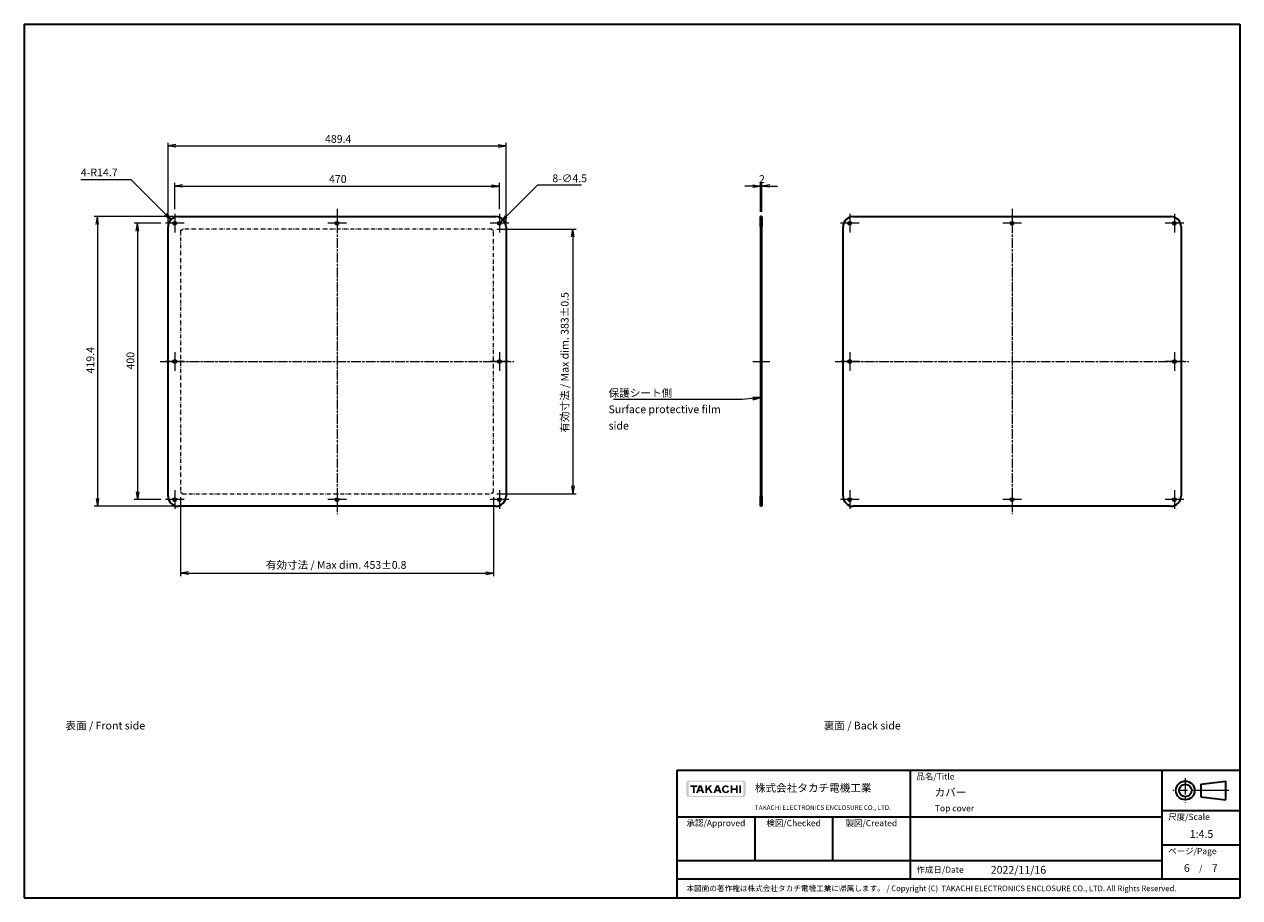
# Model space of a CAD drawing. Units: millimetres. Extents: x 36 to 10458, y 20 to 1846.
# Drawn here: x 6929 to 8688, y 20 to 1284 of the extents above; entities that cross this region are included whole.
import ezdxf
from ezdxf.enums import TextEntityAlignment as Align

# ---------------------------------------------------------------- set-up
doc = ezdxf.new("R2010")
doc.units = ezdxf.units.MM
doc.header["$LTSCALE"] = 2.5
doc.linetypes.add('CHAIN', pattern=[0.35429999999999995, 0.2362, -0.0295, 0.0591, -0.0295])
doc.linetypes.add('DASH_DOUBLE_DOT', pattern=[0.43979999999999997, 0.24, -0.06, 0.0098, -0.06, 0.01, -0.06])
doc.layers.get('Defpoints').update_dxf_attribs({"lineweight": 25})
for name, color, linetype, lineweight in [('Border (ISO)', 7, 'Continuous', 35), ('Center Mark (ISO)', 131, 'Continuous', 18), ('Centerline (ISO)', 131, 'Continuous', 18), ('Dimension (ISO)', 7, 'Continuous', 18), ('Dimension (ISO) @ 1', 7, 'Continuous', 18), ('Hatch (ISO)', 1, 'Continuous', 18), ('Sketch Geometry (ISO)', 7, 'Continuous', 18), ('Symbol (ISO)', 7, 'Continuous', 18), ('Symbol (ISO) @ 1', 7, 'Continuous', 18), ('Title (ISO)', 7, 'Continuous', 35), ('Visible (ISO)', 7, 'Continuous', 35), ('Visible Narrow (ISO)', 7, 'Continuous', 25)]:
    doc.layers.add(name, color=color, linetype=linetype, lineweight=lineweight)
doc.styles.add('Note Text (TK)', font='MS PGothic.ttf')
doc.styles.add('文字スタイル40', font='MS PGothic.ttf')
doc.styles.add('文字スタイル67', font='arial.ttf')
doc.dimstyles.new('Default - Method 1b (TK)', dxfattribs={"dimscale": 2.5, "dimtxt": 2.5, "dimasz": 2.5, "dimexe": 1, "dimexo": 1.499999999999999, "dimgap": 1, "dimtad": 1, "dimtoh": 1, "dimdsep": 46, "dimtxsty": 'Note Text (TK)', "dimblk": 'OPEN', "dimcen": 0.09, "dimdle": 5, "dimclrd": 100, "dimclre": 100, "dimclrt": 7, "dimadec": 1, "dimazin": 1, "dimtfac": 1, "dimtmove": 0, "dimatfit": 3, "dimldrblk": 'OPEN', "dimfxl": 1, "dimtolj": 1, "dimlwd": -1, "dimlwe": -1, "dimarcsym": 0})
doc.dimstyles.new('Default - Method 1b (TK)$7', dxfattribs={"dimscale": 2.5, "dimtxt": 2.5, "dimasz": 2.5, "dimexe": 1, "dimexo": 1.499999999999999, "dimgap": 1, "dimtad": 1, "dimtoh": 1, "dimdsep": 46, "dimtxsty": 'Note Text (TK)', "dimblk": 'OPEN', "dimcen": 0.09, "dimdle": 5, "dimclrd": 100, "dimclre": 100, "dimclrt": 7, "dimadec": 1, "dimazin": 1, "dimtfac": 1, "dimtmove": 0, "dimatfit": 3, "dimldrblk": 'OPEN', "dimfxl": 1, "dimtolj": 1, "dimlwd": -1, "dimlwe": -1, "dimarcsym": 0})

# ---------------------------------------------------------------- blocks, each defined once
blk = doc.blocks.new('図面枠 tk図枠')
at = {"layer": 'Border (ISO)'}
for p, q in [((14.49999999999999, 289), (405.4999999999999, 289)), ((14.49999999999999, 289), (14.50000000000001, 8.000000000000007)), ((405.4999999999999, 289), (405.4999999999999, 8.000000000000007)), ((14.50000000000001, 8.000000000000007), (405.4999999999999, 8.000000000000007))]:
    blk.add_line(p, q, dxfattribs=at)
blk = doc.blocks.new('表題欄 tk表題欄')
at = {"layer": 'Hatch (ISO)'}
h = blk.add_hatch(color=256, dxfattribs=at)
edge = h.paths.add_edge_path(flags=0)
edge.add_arc((95.444849922821, 237.346881026017), 0.5958259999999996, 269.9999999999897, 360)
edge.add_line((96.040675922821, 237.3468810260171), (96.04067592282095, 240.7585970260168))
edge.add_arc((95.44484992282096, 240.7585970260169), 0.5958259999999996, 0, 90.0000000000068)
edge.add_line((95.44484992282091, 241.3544230260169), (79.00658192282103, 241.3544230260169))
edge.add_arc((79.00658192282103, 240.7585970260169), 0.5958259999999996, 90, 180)
edge.add_line((78.41075592282102, 240.7585970260168), (78.41075592282081, 237.3468810260171))
edge.add_arc((79.00658192282081, 237.3468810260168), 0.5958259999999996, 180, 270.0000000000205)
edge.add_line((79.00658192282103, 236.7510550260168), (95.44484992282091, 236.751055026017))
edge = h.paths.add_edge_path()
edge.add_line((77.70882392282107, 241.0034570260169), (77.70882392282107, 237.1020210260171))
edge.add_arc((78.41075592282097, 237.102021026017), 0.7019319999998935, 180, 270.000000000008)
edge.add_line((78.41075592282105, 236.4000890260172), (96.04067592282101, 236.4000890260172))
edge.add_arc((96.040675922821, 237.102021026017), 0.7019319999998921, 270, 360)
edge.add_line((96.7426079228209, 237.1020210260171), (96.74260792282098, 241.0034570260169))
edge.add_arc((96.04067592282107, 241.003457026017), 0.7019319999998921, 0, 90.00000000000873)
edge.add_line((96.04067592282095, 241.705389026017), (78.41075592282105, 241.7053890260169))
edge.add_arc((78.41075592282105, 241.0034570260169), 0.7019319999999984, 90.00000000000072, 180)
for points in [[(78.94128592282102, 240.1954190260171), (78.94128592282102, 239.7056990260171), (79.79013392282097, 239.7056990260171), (79.79013392282097, 237.7060090260171), (80.37779792282102, 237.7060090260171), (80.37779792282102, 239.7056990260171), (81.22664592282104, 239.7056990260171), (81.22664592282104, 240.1954190260171)], [(85.55355153134052, 237.7060090260171), (84.81294043548178, 238.9396854897348), (84.28739592282106, 238.3724785432585), (84.28739592282106, 237.7060090260171), (83.76502792282103, 237.7060090260171), (83.76502792282103, 240.1954190260171), (84.28739592282106, 240.1954190260171), (84.28739592282106, 239.1472136578642), (85.2586086041826, 240.1954190260171), (85.97643794456017, 240.1954190260171), (85.18872726044239, 239.3452627384302), (86.172817922821, 237.7060090260171)], [(91.96090243223207, 240.1954190260171), (91.96090243223207, 237.7060090260171), (92.4791894322321, 237.7060090260171), (92.4791894322321, 238.7058540260171), (93.63819343223211, 238.7058540260171), (93.63819343223211, 237.7060090260171), (94.15648043223207, 237.7060090260171), (94.15648043223207, 240.1954190260171), (93.63819343223211, 240.1954190260171), (93.63819343223211, 239.195574026017), (92.4791894322321, 239.195574026017), (92.4791894322321, 240.1954190260171)], [(94.71149643223212, 240.1954190260171), (94.71149643223212, 237.7060090260171), (95.2338644322322, 237.7060090260171), (95.2338644322322, 240.1954190260171)]]:
    blk.add_hatch(color=256, dxfattribs=at).paths.add_polyline_path(points)
h = blk.add_hatch(color=256, dxfattribs=at)
h.paths.add_polyline_path([(82.45967999495221, 238.7589070260171), (81.8218998506899, 238.7589070260171), (82.14078992282104, 239.627313026017)], flags=0)
h.paths.add_polyline_path([(82.64850318183746, 238.2447010260171), (81.63307666380464, 238.2447010260171), (81.43526189659153, 237.7060090260171), (80.81854592282102, 237.7060090260171), (81.73268992282102, 240.1954190260171), (82.54888992282102, 240.1954190260171), (83.46303392282098, 237.7060090260171), (82.84631794905052, 237.7060090260171)])
h = blk.add_hatch(color=256, dxfattribs=at)
h.paths.add_polyline_path([(87.39654585068993, 238.7589070260171), (88.03432599495216, 238.7589070260171), (87.71543592282107, 239.627313026017)], flags=0)
h.paths.add_polyline_path([(87.00990789659151, 237.7060090260171), (87.20772266380467, 238.2447010260171), (88.22314918183736, 238.2447010260171), (88.42096394905047, 237.7060090260171), (89.03767992282091, 237.7060090260171), (88.123535922821, 240.1954190260171), (87.30733592282104, 240.1954190260171), (86.39319192282105, 237.7060090260171)])
h = blk.add_hatch(color=256, dxfattribs=at)
edge = h.paths.add_edge_path()
edge.add_arc((90.39257192282079, 238.9507140260171), 1.273272000000011, 38.55054079078439, 336.5820184016556)
edge.add_line((91.56096443223191, 238.4446700260172), (91.04202846323602, 238.6694270587604))
edge.add_ellipse((90.392571922821, 238.9507140260171), major_axis=(0, -0.7998759999999119), ratio=0.8673469387756529, start_angle=128.5505407907963, end_angle=426.582018401653, ccw=False)
edge.add_line((90.96328818027123, 239.4055047731898), (91.38834540645578, 239.7442231660233))
at = {"layer": 'Title (ISO)'}
for p, q in [((74.70882392282105, 245.052739026017), (255.7088239228211, 245.052739026017)), ((74.70882392282105, 204.052739026017), (74.70882392282105, 245.052739026017)), ((149.7088239228211, 245.052739026017), (149.7088239228211, 210.052739026017)), ((230.7088239228211, 245.052739026017), (230.7088239228211, 210.052739026017)), ((255.7088239228211, 245.052739026017), (255.7088239228211, 204.052739026017)), ((243.2088239228211, 240.552739026017), (251.2088239228211, 241.552739026017)), ((243.2088239228211, 240.552739026017), (243.2088239228211, 236.552739026017)), ((251.2088239228211, 235.552739026017), (251.2088239228211, 241.552739026017)), ((243.2088239228211, 236.552739026017), (251.2088239228211, 235.552739026017)), ((230.7088239228211, 232.052739026017), (255.7088239228211, 232.052739026017)), ((74.70882392282105, 230.052739026017), (230.7088239228211, 230.0527390260171)), ((99.70882392282105, 230.052739026017), (99.70882392282108, 216.052739026017)), ((124.708823922821, 230.052739026017), (124.708823922821, 216.052739026017)), ((230.7088239228211, 221.052739026017), (255.7088239228211, 221.052739026017)), ((74.70882392282105, 216.052739026017), (230.7088239228211, 216.052739026017)), ((255.7088239228211, 210.052739026017), (74.70882392282105, 210.052739026017)), ((74.70882392282105, 204.052739026017), (255.7088239228211, 204.052739026017))]:
    blk.add_line(p, q, dxfattribs=at)
at = {"layer": 'Title (ISO)', "color": 4, "linetype": 'CHAIN', "lineweight": 18, "ltscale": 8.889559745788574}
blk.add_line((238.2088239228211, 242.5527390260171), (238.2088239228211, 234.552739026017), dxfattribs=at)
at = {"layer": 'Title (ISO)', "color": 4, "linetype": 'CHAIN', "lineweight": 18, "ltscale": 20.00163269042969}
blk.add_line((252.2088239228211, 238.552739026017), (234.2088239228211, 238.552739026017), dxfattribs=at)
at = {"layer": 'Title (ISO)'}
for radius in [3, 2]:
    blk.add_circle((238.2088239228211, 238.5527390260171), radius, dxfattribs=at)
at = {"layer": 'Title (ISO)', "color": 1, "char_height": 2.000000029802322, "line_spacing_factor": 1.5, "style": 'Note Text (TK)'}
for s, insert, attachment_point in [('\\fＭＳ Ｐゴシック|b0|i0;{\\H2.0000;品名/Title}', (151.708823922821, 243.052739026017), 4), ('\\fＭＳ Ｐゴシック|b0|i0;{\\H2.0000;尺度/Scale}', (232.7088239228211, 230.052739026017), 4), ('\\fＭＳ Ｐゴシック|b0|i0;{\\H2.0000;承認/Approved}', (87.20882392282105, 228.052739026017), 5), ('\\fＭＳ Ｐゴシック|b0|i0;{\\H2.0000;検図/Checked}', (112.208823922821, 228.0527390260171), 5), ('\\fＭＳ Ｐゴシック|b0|i0;{\\H2.0000;製図/Created}', (137.208823922821, 228.052739026017), 5), ('\\fＭＳ Ｐゴシック|b0|i0;{\\H2.0000;ページ/Page}', (232.7088239228211, 219.052739026017), 4), ('\\fＭＳ Ｐゴシック|b0|i0;{\\H2.0000;作成日/Date}', (151.708823922821, 213.052739026017), 4)]:
    blk.add_mtext(s, dxfattribs=dict(at, insert=insert, attachment_point=attachment_point))
at = {"layer": 'Title (ISO)', "color": 7, "line_spacing_factor": 1.5, "style": 'Note Text (TK)'}
for s, insert, char_height, attachment_point in [('株式会社タカチ電機工業', (99.74260792282095, 239.052739026017), 2.5, 4), ('\\fArial|b0|i0;{\\H1.4986;TAKACHI ELECTRONICS ENCLOSURE CO., LTD.}', (99.74260792282095, 233.052739026017), 1.49859994649887, 4), ('\\fＭＳ Ｐゴシック|b0|i0;{\\H2.0000;/}', (243.2088239228211, 213.5527390260171), 2.000000029802322, 5), ('\\fＭＳ Ｐゴシック|b0|i0;{\\H1.8000;本図面の著作権は株式会社タカチ電機工業に帰属します。 / Copyright (C)\xa0 TAKACHI ELECTRONICS ENCLOSURE CO., LTD. All Rights Reserved.}', (77.70882392282107, 207.052739026017), 1.800000071525573, 4)]:
    blk.add_mtext(s, dxfattribs=dict(at, insert=insert, char_height=char_height, attachment_point=attachment_point))
at = {"layer": 'Title (ISO)', "color": 7}
for tag, p, height, style in [('<品名>_001', (157.5383693773665, 236.7885344805625), 2.5, 'Note Text (TK)'), ('<Title>_001', (157.708823922821, 231.5520568828656), 2.000000029802322, '文字スタイル67'), ('<型番>_001', (157.6576875571527, 219.9930798731327), 3.000000119209289, '文字スタイル40'), ('<総ページ数>_001', (246.7271309270378, 212.302739026017), 2.5, 'Note Text (TK)'), ('作成日_001', (175.5895057410029, 211.7814322078352), 2.5, 'Note Text (TK)'), ('<ページ_No.>_001', (238.0172485941593, 212.2976230642162), 2.5, 'Note Text (TK)')]:
    blk.add_attdef(tag, p, '', height=height, dxfattribs=dict(at, style=style))
at = {"layer": 'Title (ISO)', "color": 7, "style": 'Note Text (TK)'}
for tag, p in [('<尺度>', (243.2088239228211, 224.552739026017)), ('<部品サイズ>', (112.208823922821, 213.052739026017))]:
    blk.add_attdef(tag, text='', height=2.5, dxfattribs=at).set_placement(p, align=Align.MIDDLE_CENTER)
blk = doc.blocks.new('_Open')
at = {"color": 0, "linetype": 'ByBlock', "lineweight": -2}
for p, q in [((-1, 0.1666666666666666), (0, 0)), ((-1, -0.1666666666666666), (0, 0)), ((0, 0), (-1, 0))]:
    blk.add_line(p, q, dxfattribs=at)
blk = doc.blocks.new('*D60')
at = {"layer": 'Defpoints', "color": 0}
for p in [(7616.484868408969, 1050.375698448299), (7146.484868408968, 1009.875698448299), (7616.484868408969, 1009.875698448299)]:
    blk.add_point(p, dxfattribs=at)
at = {"layer": 'Dimension (ISO)', "color": 100}
for p, q in [((7146.484868408968, 1016.625698448299), (7146.484868408968, 1054.875698448299)), ((7157.734868408969, 1050.375698448299), (7605.234868408968, 1050.375698448299)), ((7616.484868408969, 1016.625698448299), (7616.484868408969, 1054.875698448299))]:
    blk.add_line(p, q, dxfattribs=at)
at = {"layer": 'Dimension (ISO)', "color": 100, "xscale": 11.25, "yscale": 11.25, "zscale": 11.25, "rotation": 180}
blk.add_blockref('_Open', (7146.484868408968, 1050.375698448299), dxfattribs=at)
at = {"layer": 'Dimension (ISO)', "color": 100, "xscale": 11.25, "yscale": 11.25, "zscale": 11.25}
blk.add_blockref('_Open', (7616.484868408969, 1050.375698448299), dxfattribs=at)
at = {"layer": 'Dimension (ISO)', "color": 7, "insert": (7369.78742522715, 1060.500698448299), "char_height": 11.25, "attachment_point": 4, "style": 'Note Text (TK)'}
blk.add_mtext('\\A1;470', dxfattribs=at)
blk = doc.blocks.new('*D61')
at = {"layer": 'Defpoints', "color": 0}
for p in [(7626.184868408966, 1108.375698448299), (7136.784868408963, 991.3756984482987), (7626.184868408966, 991.3756984482987)]:
    blk.add_point(p, dxfattribs=at)
at = {"layer": 'Dimension (ISO)', "color": 100}
for p, q in [((7136.784868408963, 998.1256984482989), (7136.784868408963, 1112.875698448299)), ((7626.184868408966, 998.1256984482989), (7626.184868408966, 1112.875698448299)), ((7148.034868408965, 1108.375698448299), (7614.934868408965, 1108.375698448299))]:
    blk.add_line(p, q, dxfattribs=at)
at = {"layer": 'Dimension (ISO)', "color": 100, "xscale": 11.25, "yscale": 11.25, "zscale": 11.25, "rotation": 180}
blk.add_blockref('_Open', (7136.784868408963, 1108.375698448299), dxfattribs=at)
at = {"layer": 'Dimension (ISO)', "color": 100, "xscale": 11.25, "yscale": 11.25, "zscale": 11.25}
blk.add_blockref('_Open', (7626.184868408966, 1108.375698448299), dxfattribs=at)
at = {"layer": 'Dimension (ISO)', "color": 7, "insert": (7364.002624090787, 1118.500698448299), "char_height": 11.25, "attachment_point": 4, "style": 'Note Text (TK)'}
blk.add_mtext('\\A1;489.4', dxfattribs=at)
blk = doc.blocks.new('*D62')
at = {"layer": 'Defpoints', "color": 0}
for p in [(7141.090398725527, 1001.770168131741), (7151.48486840897, 991.3756984483011)]:
    blk.add_point(p, dxfattribs=at)
at = {"layer": 'Dimension (ISO)', "color": 100}
for p, q in [((7010.584342412885, 1059.958209277637), (7082.902357579609, 1059.958209277637)), ((7082.902357579609, 1059.958209277637), (7133.135447437176, 1009.725119420089))]:
    blk.add_line(p, q, dxfattribs=at)
at = {"layer": 'Dimension (ISO)', "color": 100, "xscale": 11.25, "yscale": 11.25, "zscale": 11.25, "rotation": 315.00000000001}
blk.add_blockref('_Open', (7141.090398725527, 1001.770168131741), dxfattribs=at)
at = {"layer": 'Dimension (ISO)', "color": 7, "insert": (7010.584342412885, 1070.060709277638), "char_height": 11.25, "attachment_point": 4, "style": 'Note Text (TK)'}
blk.add_mtext('\\A1;\\fＭＳ Ｐゴシック|b0|i0;{\\H11.2050;4-R14.7}', dxfattribs=at)
blk = doc.blocks.new('*D63')
at = {"layer": 'Defpoints', "color": 0}
for p in [(7132.984868408968, 996.3756984482989), (7092.484868408968, 596.3756984482987), (7132.984868408968, 596.3756984482987)]:
    blk.add_point(p, dxfattribs=at)
at = {"layer": 'Dimension (ISO)', "color": 100}
for p, q in [((7126.234868408968, 996.3756984482989), (7087.984868408968, 996.3756984482989)), ((7092.484868408968, 985.1256984482987), (7092.484868408968, 607.6256984482987)), ((7126.234868408968, 596.3756984482987), (7087.984868408968, 596.3756984482987))]:
    blk.add_line(p, q, dxfattribs=at)
at = {"layer": 'Dimension (ISO)', "color": 100, "xscale": 11.25, "yscale": 11.25, "zscale": 11.25}
for p, rotation in [((7092.484868408968, 996.3756984482989), 90), ((7092.484868408968, 596.3756984482987), 270)]:
    blk.add_blockref('_Open', p, dxfattribs=dict(at, rotation=rotation))
at = {"layer": 'Dimension (ISO)', "color": 7, "insert": (7082.359868408969, 784.6782552664807), "char_height": 11.25, "attachment_point": 4, "rotation": 90, "style": 'Note Text (TK)'}
blk.add_mtext('\\A1;400', dxfattribs=at)
blk = doc.blocks.new('*D64')
at = {"layer": 'Defpoints', "color": 0}
for p in [(7151.484868408968, 1006.075698448299), (7034.484868408968, 586.6756984483017), (7151.484868408968, 586.6756984483017)]:
    blk.add_point(p, dxfattribs=at)
at = {"layer": 'Dimension (ISO)', "color": 100}
for p, q in [((7144.734868408969, 1006.075698448299), (7029.984868408968, 1006.075698448299)), ((7034.484868408968, 994.8256984482995), (7034.484868408968, 597.9256984483018)), ((7144.734868408969, 586.6756984483017), (7029.984868408968, 586.6756984483017))]:
    blk.add_line(p, q, dxfattribs=at)
at = {"layer": 'Dimension (ISO)', "color": 100, "xscale": 11.25, "yscale": 11.25, "zscale": 11.25}
for p, rotation in [((7034.484868408968, 1006.075698448299), 90), ((7034.484868408968, 586.6756984483017), 270)]:
    blk.add_blockref('_Open', p, dxfattribs=dict(at, rotation=rotation))
at = {"layer": 'Dimension (ISO)', "color": 7, "insert": (7024.359868408969, 778.893454130117), "char_height": 11.25, "attachment_point": 4, "rotation": 90, "style": 'Note Text (TK)'}
blk.add_mtext('\\A1;419.4', dxfattribs=at)
blk = doc.blocks.new('*D65')
at = {"layer": 'Defpoints', "color": 0}
for p in [(7154.984868408968, 606.8756984482987), (7607.984868408968, 606.8756984482987), (7607.984868408968, 489.8756984482989)]:
    blk.add_point(p, dxfattribs=at)
at = {"layer": 'Dimension (ISO)', "color": 100}
for p, q in [((7154.984868408968, 600.1256984482989), (7154.984868408968, 485.3756984482989)), ((7607.984868408968, 600.1256984482989), (7607.984868408968, 485.3756984482989)), ((7166.234868408968, 489.8756984482989), (7596.734868408969, 489.8756984482989))]:
    blk.add_line(p, q, dxfattribs=at)
at = {"layer": 'Dimension (ISO)', "color": 100, "xscale": 11.25, "yscale": 11.25, "zscale": 11.25, "rotation": 180}
blk.add_blockref('_Open', (7154.984868408968, 489.8756984482989), dxfattribs=at)
at = {"layer": 'Dimension (ISO)', "color": 100, "xscale": 11.25, "yscale": 11.25, "zscale": 11.25}
blk.add_blockref('_Open', (7607.984868408968, 489.8756984482989), dxfattribs=at)
at = {"layer": 'Dimension (ISO)', "color": 7, "insert": (7278.443433749878, 501.7608120846625), "char_height": 11.25, "attachment_point": 4, "style": 'Note Text (TK)'}
blk.add_mtext('\\A1;\\fＭＳ Ｐゴシック|b0|i0;{\\H11.2050;有効寸法 / Max dim. 453±0.8}', dxfattribs=at)
blk = doc.blocks.new('*D66')
at = {"layer": 'Defpoints', "color": 0}
for p in [(7605.984868408969, 987.8756984482987), (7605.984868408969, 604.8756984482987), (7722.984868408969, 604.8756984482987)]:
    blk.add_point(p, dxfattribs=at)
at = {"layer": 'Dimension (ISO)', "color": 100}
for p, q in [((7612.734868408968, 987.8756984482987), (7727.484868408969, 987.8756984482987)), ((7722.984868408969, 976.6256984482989), (7722.984868408969, 616.1256984482989)), ((7612.734868408968, 604.8756984482987), (7727.484868408969, 604.8756984482987))]:
    blk.add_line(p, q, dxfattribs=at)
at = {"layer": 'Dimension (ISO)', "color": 100, "xscale": 11.25, "yscale": 11.25, "zscale": 11.25}
for p, rotation in [((7722.984868408969, 987.8756984482987), 90), ((7722.984868408969, 604.8756984482987), 270)]:
    blk.add_blockref('_Open', p, dxfattribs=dict(at, rotation=rotation))
at = {"layer": 'Dimension (ISO)', "color": 7, "insert": (7711.099754772604, 693.3660961755716), "char_height": 11.25, "attachment_point": 4, "rotation": 90, "style": 'Note Text (TK)'}
blk.add_mtext('\\A1;\\fＭＳ Ｐゴシック|b0|i0;{\\H11.2050;有効寸法 / Max dim. 383±0.5}', dxfattribs=at)
blk = doc.blocks.new('*D67')
at = {"layer": 'Defpoints', "color": 0}
for p in [(7614.893878151287, 994.7847081906257), (7618.075858666635, 997.9666887059739)]:
    blk.add_point(p, dxfattribs=at)
at = {"layer": 'Dimension (ISO)', "color": 100}
for p, q in [((7671.547921945792, 1051.438751985099), (7626.030809954987, 1005.92163999432)), ((7735.602763100764, 1051.438751985099), (7671.547921945792, 1051.438751985099)), ((7616.079868408961, 996.3756984482992), (7616.889868408961, 996.3756984482989)), ((7616.484868408962, 995.9706984482985), (7616.484868408962, 996.7806984482982))]:
    blk.add_line(p, q, dxfattribs=at)
at = {"layer": 'Dimension (ISO)', "color": 100, "xscale": 11.25, "yscale": 11.25, "zscale": 11.25, "rotation": 224.9999999999836}
blk.add_blockref('_Open', (7618.075858666635, 997.9666887059739), dxfattribs=at)
at = {"layer": 'Dimension (ISO)', "color": 7, "insert": (7693.138359691672, 1061.541251985098), "char_height": 11.25, "attachment_point": 4, "style": 'Note Text (TK)'}
blk.add_mtext('\\A1;\\fＭＳ Ｐゴシック|b0|i0;{\\H11.2050;8-∅4.5}', dxfattribs=at)
blk = doc.blocks.new('*D68')
at = {"layer": 'Defpoints', "color": 0}
for p in [(7994.582393476348, 1050.375698448299), (7994.582393476348, 1006.075698448299), (7996.582393476349, 1006.075698448299)]:
    blk.add_point(p, dxfattribs=at)
at = {"layer": 'Dimension (ISO)', "color": 100}
for p, q in [((7983.332393476349, 1050.375698448299), (7972.082393476348, 1050.375698448299)), ((7994.582393476348, 1012.825698448299), (7994.582393476348, 1054.875698448299)), ((7996.582393476349, 1050.375698448299), (7994.582393476348, 1050.375698448299)), ((7996.582393476349, 1012.825698448299), (7996.582393476349, 1054.875698448299)), ((8007.832393476348, 1050.375698448299), (8019.082393476349, 1050.375698448299))]:
    blk.add_line(p, q, dxfattribs=at)
at = {"layer": 'Dimension (ISO)', "color": 100, "xscale": 11.25, "yscale": 11.25, "zscale": 11.25}
blk.add_blockref('_Open', (7994.582393476348, 1050.375698448299), dxfattribs=at)
at = {"layer": 'Dimension (ISO)', "color": 100, "xscale": 11.25, "yscale": 11.25, "zscale": 11.25, "rotation": 180}
blk.add_blockref('_Open', (7996.582393476349, 1050.375698448299), dxfattribs=at)
at = {"layer": 'Dimension (ISO)', "color": 7, "insert": (7992.32245029453, 1060.500698448299), "char_height": 11.25, "attachment_point": 4, "style": 'Note Text (TK)'}
blk.add_mtext('\\A1;2', dxfattribs=at)

msp = doc.modelspace()

# ---------------------------------------------------------------- linework, layer by layer
at = {"layer": 'Center Mark (ISO)', "linetype": 'CHAIN', "ltscale": 6.667144298553466}
for p, q in [((7146.484868408968, 1009.875698448299), (7146.484868408968, 982.8756984482989)), ((7381.484868408968, 1009.875698448299), (7381.484868408968, 982.8756984482989)), ((7616.484868408969, 1009.875698448299), (7616.484868408969, 982.8756984482989)), ((8123.701717855272, 1009.875698448299), (8123.701717855272, 982.8756984482989)), ((8358.701717855272, 1009.875698448299), (8358.701717855272, 982.8756984482989)), ((8593.701717855272, 1009.875698448299), (8593.701717855272, 982.8756984482989)), ((7159.984868408968, 996.3756984482989), (7132.984868408968, 996.3756984482989)), ((7394.984868408968, 996.3756984482989), (7367.984868408969, 996.3756984482989)), ((7629.984868408968, 996.3756984482989), (7602.984868408968, 996.3756984482989)), ((8137.201717855273, 996.3756984482989), (8110.201717855273, 996.3756984482989)), ((8372.201717855272, 996.3756984482989), (8345.201717855272, 996.3756984482989)), ((8607.201717855272, 996.3756984482989), (8580.201717855272, 996.3756984482989)), ((7146.484868408968, 809.8756984482989), (7146.484868408968, 782.8756984482987)), ((7616.484868408969, 809.8756984482989), (7616.484868408969, 782.8756984482987)), ((8123.701717855272, 809.8756984482989), (8123.701717855272, 782.8756984482987)), ((8593.701717855272, 809.8756984482989), (8593.701717855272, 782.8756984482987)), ((7159.984868408968, 796.3756984482987), (7132.984868408968, 796.3756984482987)), ((7629.984868408968, 796.3756984482987), (7602.984868408968, 796.3756984482987)), ((8137.201717855273, 796.3756984482987), (8110.201717855273, 796.3756984482987)), ((8607.201717855272, 796.3756984482987), (8580.201717855272, 796.3756984482987)), ((7146.484868408968, 609.8756984482989), (7146.484868408968, 582.8756984482987)), ((7381.484868408968, 609.8756984482989), (7381.484868408968, 582.8756984482987)), ((7616.484868408969, 609.8756984482989), (7616.484868408969, 582.8756984482987)), ((8123.701717855272, 609.8756984482989), (8123.701717855272, 582.8756984482987)), ((8358.701717855272, 609.8756984482989), (8358.701717855272, 582.8756984482987)), ((8593.701717855272, 609.8756984482989), (8593.701717855272, 582.8756984482987)), ((7159.984868408968, 596.3756984482987), (7132.984868408968, 596.3756984482987)), ((7394.984868408968, 596.3756984482987), (7367.984868408969, 596.3756984482987)), ((7629.984868408968, 596.3756984482987), (7602.984868408968, 596.3756984482987)), ((8137.201717855273, 596.3756984482987), (8110.201717855273, 596.3756984482987)), ((8372.201717855272, 596.3756984482987), (8345.201717855272, 596.3756984482987)), ((8607.201717855272, 596.3756984482987), (8580.201717855272, 596.3756984482987))]:
    msp.add_line(p, q, dxfattribs=at)
at = {"layer": 'Centerline (ISO)', "linetype": 'CHAIN', "ltscale": 23.99096870422363}
for p, q in [((7381.484868408968, 1017.325698448299), (7381.484868408968, 575.4256984483017)), ((8358.701717855272, 1017.325698448299), (8358.701717855272, 575.4256984483017)), ((7125.534868408964, 796.3756984482987), (7637.434868408965, 796.3756984482987)), ((8102.751717855275, 796.3756984482987), (8614.65171785527, 796.3756984482987))]:
    msp.add_line(p, q, dxfattribs=at)
at = {"layer": 'Centerline (ISO)', "linetype": 'CHAIN', "ltscale": 6.049807071685791}
msp.add_line((7983.332393476356, 796.3756984482987), (8007.832393476356, 796.3756984482987), dxfattribs=at)
at = {"layer": 'Sketch Geometry (ISO)', "color": 4, "linetype": 'DASH_DOUBLE_DOT', "lineweight": 18, "ltscale": 0.3977583944797516}
for p, q in [((7156.984868408969, 985.8756984482987), (7154.984868408968, 985.8756984482987)), ((7156.984868408969, 987.8756984482987), (7156.984868408969, 985.8756984482987)), ((7605.984868408969, 985.8756984482987), (7605.984868408969, 987.8756984482987)), ((7607.984868408968, 985.8756984482987), (7605.984868408969, 985.8756984482987)), ((7154.984868408968, 606.8756984482987), (7156.984868408969, 606.8756984482987)), ((7156.984868408969, 606.8756984482987), (7156.984868408969, 604.8756984482987)), ((7605.984868408969, 604.8756984482987), (7605.984868408969, 606.8756984482987)), ((7605.984868408969, 606.8756984482987), (7607.984868408968, 606.8756984482987))]:
    msp.add_line(p, q, dxfattribs=at)
at = {"layer": 'Sketch Geometry (ISO)', "color": 4, "linetype": 'DASH_DOUBLE_DOT', "lineweight": 18, "ltscale": 9.119104385375977}
for p, q in [((7154.984868408968, 985.8756984482987), (7154.984868408968, 606.8756984482987)), ((7607.984868408968, 606.8756984482987), (7607.984868408968, 985.8756984482987))]:
    msp.add_line(p, q, dxfattribs=at)
at = {"layer": 'Sketch Geometry (ISO)', "color": 4, "linetype": 'DASH_DOUBLE_DOT', "lineweight": 18, "ltscale": 9.07483196258545}
for p, q in [((7605.984868408969, 987.8756984482987), (7156.984868408969, 987.8756984482987)), ((7156.984868408969, 604.8756984482987), (7605.984868408969, 604.8756984482987))]:
    msp.add_line(p, q, dxfattribs=at)
at = {"layer": 'Visible (ISO)'}
for p, q in [((7151.484868408968, 1006.075698448299), (7611.484868408968, 1006.075698448299)), ((7996.582393476349, 1006.075698448299), (7994.582393476348, 1006.075698448299)), ((7994.582393476355, 991.3756984482987), (7994.582393476348, 1006.075698448299)), ((7996.582393476349, 1006.075698448299), (7996.582393476356, 991.3756984482987)), ((8128.701717855273, 1006.075698448299), (8588.701717855272, 1006.075698448299)), ((7136.784868408963, 601.3756984482987), (7136.784868408963, 991.3756984482987)), ((7626.184868408966, 991.3756984482987), (7626.184868408966, 601.3756984482987)), ((7994.582393476355, 991.3756984482987), (7994.582393476355, 601.3756984482987)), ((7996.582393476356, 601.3756984482987), (7996.582393476356, 991.3756984482987)), ((8114.001717855275, 601.3756984482987), (8114.001717855275, 991.3756984482987)), ((8603.40171785527, 991.3756984482987), (8603.40171785527, 601.3756984482987)), ((7994.582393476348, 586.6756984483017), (7994.582393476355, 601.3756984482987)), ((7996.582393476356, 601.3756984482987), (7996.582393476349, 586.6756984483017)), ((7611.484868408968, 586.6756984483017), (7151.484868408968, 586.6756984483017)), ((7996.582393476349, 586.6756984483017), (7994.582393476348, 586.6756984483017)), ((8588.701717855272, 586.6756984483017), (8128.701717855273, 586.6756984483017))]:
    msp.add_line(p, q, dxfattribs=at)
for centre in [(7146.484868408968, 996.3756984482989), (7381.484868408968, 996.3756984482989), (7616.484868408969, 996.3756984482989), (8123.701717855272, 996.3756984482989), (8358.701717855272, 996.3756984482989), (8593.701717855272, 996.3756984482989), (7146.484868408968, 796.3756984482987), (7616.484868408969, 796.3756984482987), (8123.701717855272, 796.3756984482987), (8593.701717855272, 796.3756984482987), (7146.484868408968, 596.3756984482987), (7381.484868408968, 596.3756984482987), (7616.484868408969, 596.3756984482987), (8123.701717855272, 596.3756984482987), (8358.701717855272, 596.3756984482987), (8593.701717855272, 596.3756984482987)]:
    msp.add_circle(centre, 2.249999999999996, dxfattribs=at)
for centre, radius, start, end in [((7151.484868408968, 991.3756984482987), 14.69999999999997, 90, 180), ((7611.484868408968, 991.3756984482987), 14.69999999999992, 0, 90), ((8128.701717855273, 991.3756984482987), 14.69999999999992, 90, 180), ((8588.701717855272, 991.3756984482987), 14.69999999999997, 0, 90), ((7151.484868408968, 601.3756984482987), 14.69999999999997, 180, 270), ((7611.484868408968, 601.3756984482987), 14.69999999999998, 270, 0), ((8128.701717855273, 601.3756984482987), 14.69999999999998, 180, 270), ((8588.701717855272, 601.3756984482987), 14.69999999999997, 270, 0)]:
    msp.add_arc(centre, radius, start, end, dxfattribs=at)
at = {"layer": 'Visible Narrow (ISO)'}
for p, q in [((7996.582393476356, 991.3756984482987), (7994.582393476355, 991.3756984482987)), ((7996.582393476356, 601.3756984482987), (7994.582393476355, 601.3756984482987))]:
    msp.add_line(p, q, dxfattribs=at)

# ---------------------------------------------------------------- block references
at = {"xscale": 4.5, "yscale": 4.5, "zscale": 4.5}
msp.add_blockref('図面枠 tk図枠', (6863.500003919807, -16.00000141428063), dxfattribs=at)
ref = msp.add_blockref('表題欄 tk表題欄', (7537.560296267113, -898.2373270313564), dxfattribs=dict(xscale=4.5, yscale=4.5, zscale=4.5))
ref.add_attrib('<品名>_001', 'カバー', (8246.482958465263, 166.8636349493557), dxfattribs={"layer": 'Title (ISO)', "color": 7, "height": 11.25, "style": 'Note Text (TK)'})
ref.add_attrib('<尺度>_001', '1:4.5', (8615.955969828898, 106.6249985857193), dxfattribs={"layer": 'Title (ISO)', "color": 7, "height": 11.25, "style": 'Note Text (TK)'})
ref.add_attrib('作成日_001', '2022/11/16', (8327.872873237991, 54.77911790390118), dxfattribs={"layer": 'Title (ISO)', "color": 7, "height": 11.25, "style": 'Note Text (TK)'})
ref.add_attrib('<Title>_001', 'Top cover', (8246.95532451569, 144.9993164090403), dxfattribs={"layer": 'Title (ISO)', "color": 7, "height": 9.00000013411045, "style": '文字スタイル67'})
ref.add_attrib('<ページ_No.>_001', '6', (8607.444922064422, 57.19790104138098), dxfattribs={"layer": 'Title (ISO)', "color": 7, "height": 11.25, "style": 'Note Text (TK)'})
ref.add_attrib('<総ページ数>_001', '7', (8647.832385438782, 57.12499858571937), dxfattribs={"layer": 'Title (ISO)', "color": 7, "height": 11.25, "style": 'Note Text (TK)'})

# ---------------------------------------------------------------- texts
at = {"layer": 'Symbol (ISO)', "color": 7, "char_height": 11.25, "style": 'Note Text (TK)'}
for s, insert, width, attachment_point, line_spacing_factor in [('\\fＭＳ Ｐゴシック|b0|i0;保護シート側\\P\\fＭＳ Ｐゴシック|b0|i0;Surface protective film side', (7774.580418861488, 756.4729318088447), 193.9473795890808, 1, 1.265217423439025), ('\\fＭＳ Ｐゴシック|b0|i0;裏面 / Back side', (8086.017052540462, 269.1576328370593), 120.5263173580169, 4, 1.5)]:
    msp.add_mtext(s, dxfattribs=dict(at, insert=insert, width=width, attachment_point=attachment_point, line_spacing_factor=line_spacing_factor))
at = {"layer": 'Symbol (ISO)', "color": 7, "insert": (6988.342939825789, 269.1576328370593), "char_height": 11.25, "attachment_point": 4, "line_spacing_factor": 1.5, "style": 'Note Text (TK)'}
msp.add_mtext('\\fＭＳ Ｐゴシック|b0|i0;表面 / Front side', dxfattribs=at)

# ---------------------------------------------------------------- dimensions: what is measured, and where the dimension line sits
at = {"layer": 'Dimension (ISO) @ 1', "color": 100}
dim = msp.add_linear_dim(base=(7626.184868408966, 1108.375698448299), p1=(7136.784868408963, 991.3756984482987), p2=(7626.184868408966, 991.3756984482987), dimstyle='Default - Method 1b (TK)', override={"dimscale": 1, "dimtxt": 11.25, "dimasz": 11.25, "dimexe": 4.5, "dimexo": 6.749999999999999, "dimgap": 4.5, "dimdec": 2, "dimcen": 0.405, "dimtol": 0, "dimlim": 0, "dimtp": 0, "dimtm": 0, "dimtdec": 2, "dimtix": 0, "dimtofl": 0, "dimtmove": 0, "dimatfit": 1}, dxfattribs=at)
dim.commit()
dim.dimension.update_dxf_attribs({"geometry": '*D61', "text_midpoint": (7381.484868408968, 1108.375698448299), "dimtype": 128})
dim = msp.add_radius_dim(center=(7151.48486840897, 991.3756984483011), mpoint=(7141.090398725527, 1001.770168131741), text='\\fＭＳ Ｐゴシック|b0|i0;{\\H11.2050;4-<>}', dimstyle='Default - Method 1b (TK)', override={"dimscale": 1, "dimtxt": 11.25, "dimasz": 11.25, "dimexe": 4.5, "dimexo": 6.749999999999999, "dimgap": 4.5, "dimtih": 1, "dimtoh": 1, "dimdec": 2, "dimlfac": 0.9999999999999806, "dimcen": 0, "dimtol": 0, "dimlim": 0, "dimtp": 0, "dimtm": 0, "dimtdec": 2, "dimtix": 0, "dimtofl": 0, "dimtmove": 0, "dimatfit": 3}, dxfattribs=at)
dim.commit()
dim.dimension.update_dxf_attribs({"geometry": '*D62', "text_midpoint": (7036.909725935611, 1059.958209277638), "dimtype": 132})
for base, p1, p2, angle, override, picture, middle in [((7616.484868408969, 1050.375698448299), (7146.484868408968, 1009.875698448299), (7616.484868408969, 1009.875698448299), 180, {"dimscale": 1, "dimtxt": 11.25, "dimasz": 11.25, "dimexe": 4.5, "dimexo": 6.749999999999999, "dimgap": 4.5, "dimdec": 2, "dimcen": 0.405, "dimtol": 0, "dimlim": 0, "dimtp": 0, "dimtm": 0, "dimtdec": 2, "dimtix": 0, "dimtofl": 0, "dimtmove": 0, "dimatfit": 1}, '*D60', (7381.484868408968, 1050.375698448299)), ((7994.582393476348, 1050.375698448299), (7996.582393476349, 1006.075698448299), (7994.582393476348, 1006.075698448299), 180, {"dimscale": 1, "dimtxt": 11.25, "dimasz": 11.25, "dimexe": 4.5, "dimexo": 6.749999999999999, "dimgap": 4.5, "dimdec": 2, "dimcen": 0.405, "dimtol": 0, "dimlim": 0, "dimtp": 0, "dimtm": 0, "dimtdec": 2, "dimtix": 0, "dimtofl": 1, "dimtmove": 0, "dimatfit": 1}, '*D68', (7995.582393476349, 1050.375698448299)), ((7034.484868408968, 586.6756984483017), (7151.484868408968, 1006.075698448299), (7151.484868408968, 586.6756984483017), 270, {"dimscale": 1, "dimtxt": 11.25, "dimasz": 11.25, "dimexe": 4.5, "dimexo": 6.749999999999999, "dimgap": 4.5, "dimdec": 2, "dimcen": 0.405, "dimtol": 0, "dimlim": 0, "dimtp": 0, "dimtm": 0, "dimtdec": 2, "dimtix": 0, "dimtofl": 0, "dimtmove": 0, "dimatfit": 1}, '*D64', (7034.484868408968, 796.3756984482987)), ((7092.484868408968, 596.3756984482987), (7132.984868408968, 996.3756984482989), (7132.984868408968, 596.3756984482987), 90, {"dimscale": 1, "dimtxt": 11.25, "dimasz": 11.25, "dimexe": 4.5, "dimexo": 6.749999999999999, "dimgap": 4.5, "dimdec": 2, "dimcen": 0.405, "dimtol": 0, "dimlim": 0, "dimtp": 0, "dimtm": 0, "dimtdec": 2, "dimtix": 0, "dimtofl": 0, "dimtmove": 0, "dimatfit": 1}, '*D63', (7092.484868408968, 796.3756984482987))]:
    dim = msp.add_linear_dim(base=base, p1=p1, p2=p2, angle=angle, dimstyle='Default - Method 1b (TK)', override=override, dxfattribs=at)
    dim.commit()
    dim.dimension.update_dxf_attribs({"geometry": picture, "text_midpoint": middle, "dimtype": 128})
dim = msp.add_diameter_dim_2p(p1=(7614.893878151287, 994.7847081906257), p2=(7618.075858666635, 997.9666887059739), text='\\fＭＳ Ｐゴシック|b0|i0;{\\H11.2050;8-<>}', dimstyle='Default - Method 1b (TK)', override={"dimscale": 1, "dimtxt": 11.25, "dimasz": 11.25, "dimexe": 4.5, "dimexo": 6.749999999999999, "dimgap": 4.5, "dimtih": 1, "dimtoh": 1, "dimdec": 2, "dimlfac": 1, "dimcen": 0.405, "dimtol": 0, "dimlim": 0, "dimtp": 0, "dimtm": 0, "dimtdec": 2, "dimtix": 0, "dimtofl": 0, "dimtmove": 0, "dimatfit": 3}, dxfattribs=at)
dim.commit()
dim.dimension.update_dxf_attribs({"geometry": '*D67', "text_midpoint": (7714.370561396219, 1051.438751985098), "dimtype": 131})
for base, p1, p2, angle, override, picture, middle in [((7722.984868408969, 604.8756984482987), (7605.984868408969, 987.8756984482987), (7605.984868408969, 604.8756984482987), 90, {"dimscale": 1, "dimtxt": 11.25, "dimasz": 11.25, "dimexe": 4.5, "dimexo": 6.749999999999999, "dimgap": 4.5, "dimdec": 2, "dimcen": 0.405, "dimtol": 1, "dimlim": 0, "dimtp": 0.5, "dimtm": 0.5, "dimtdec": 2, "dimtix": 0, "dimtofl": 0, "dimtmove": 0, "dimatfit": 1}, '*D66', (7722.984868408969, 796.3756984482987)), ((7607.984868408968, 489.8756984482989), (7154.984868408968, 606.8756984482987), (7607.984868408968, 606.8756984482987), 180, {"dimscale": 1, "dimtxt": 11.25, "dimasz": 11.25, "dimexe": 4.5, "dimexo": 6.749999999999999, "dimgap": 4.5, "dimdec": 2, "dimcen": 0.405, "dimtol": 1, "dimlim": 0, "dimtp": 0.8000000000000002, "dimtm": 0.8000000000000002, "dimtdec": 2, "dimtix": 0, "dimtofl": 0, "dimtmove": 0, "dimatfit": 1}, '*D65', (7381.484868408968, 489.8756984482989))]:
    dim = msp.add_linear_dim(base=base, p1=p1, p2=p2, angle=angle, text='\\fＭＳ Ｐゴシック|b0|i0;{\\H11.2050;有効寸法 / Max dim. <>}', dimstyle='Default - Method 1b (TK)', override=override, dxfattribs=at)
    dim.commit()
    dim.dimension.update_dxf_attribs({"geometry": picture, "text_midpoint": middle, "dimtype": 128})

# ---------------------------------------------------------------- leaders
at = {"layer": 'Symbol (ISO) @ 1', "color": 100, "annotation_type": 0, "has_hookline": 1, "hookline_direction": 1, "text_width": 186.7116477272727}
msp.add_leader([(7994.582393476355, 743.9729316598332), (7968.527798450569, 741.3676607716848)], dimstyle='Default - Method 1b (TK)$7', override={"dimscale": 1, "dimtxt": 11.25, "dimasz": 11.25, "dimgap": 0, "dimtad": 1}, dxfattribs=at)

doc.saveas('drawing.dxf')
